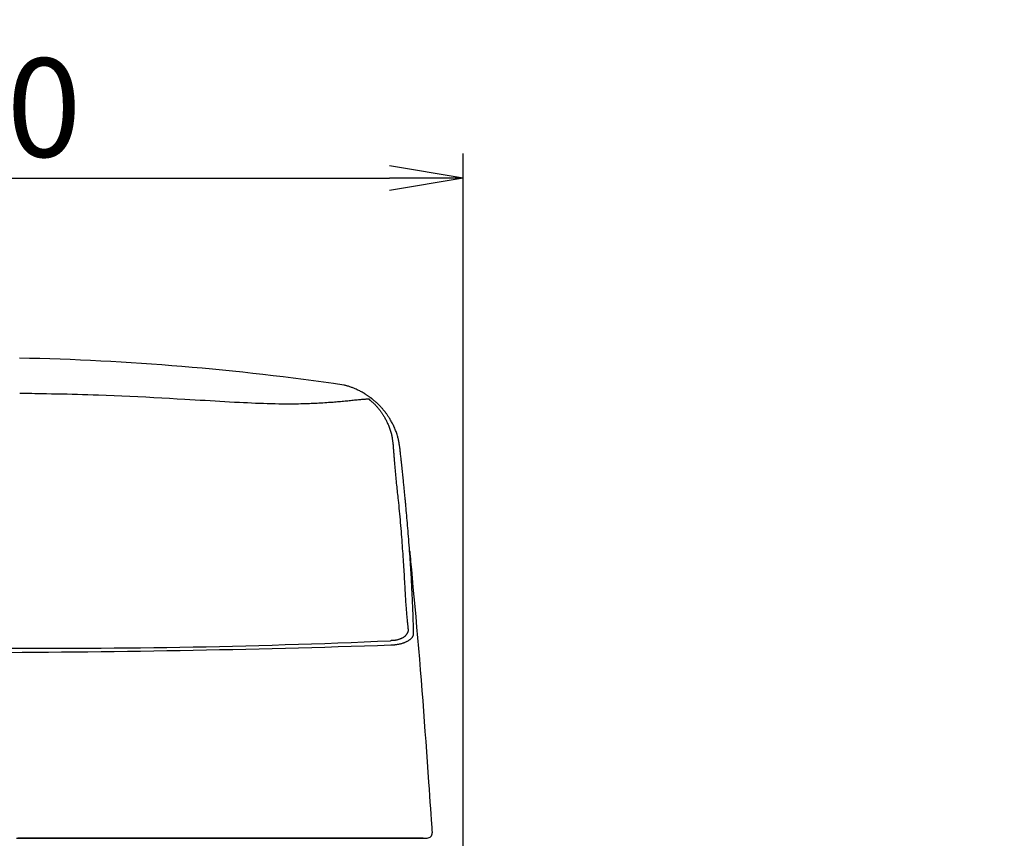
# Model space of a CAD drawing. Extents: x 1 to 53714, y -24252 to 29077.
# Drawn here: x 1639 to 2039, y 1276 to 1608 of the extents above; entities that cross this region are included whole.
import ezdxf

# ---------------------------------------------------------------- set-up
doc = ezdxf.new("R2010")
doc.units = 0
doc.layers.get('0').update_dxf_attribs({"linetype": 'CONTINUOUS'})
doc.layers.get('DEFPOINTS').update_dxf_attribs({"linetype": 'CONTINUOUS'})
doc.layers.add('タンク', color=7, linetype='CONTINUOUS')
doc.styles.add('EXCADDIM1', font='monotxt', dxfattribs={"width": 0.84, "bigfont": 'extfont'})
doc.styles.get("Standard").update_dxf_attribs({"font": 'monotxt', "bigfont": 'extfont'})
doc.dimstyles.new('ISO-25', dxfattribs={"dimtxt": 2.5, "dimasz": 2.5, "dimexe": 1.25, "dimexo": 0.625, "dimtad": 1, "dimtxsty": 'STANDARD', "dimcen": 2.5, "dimazin": 3, "dimtfac": 1, "dimtmove": 0, "dimatfit": 3})

# ---------------------------------------------------------------- blocks, each defined once
blk = doc.blocks.new('EX_NORM')
at = {"color": 0, "linetype": 'CONTINUOUS'}
for q in [(-1, 0.167), (-1, 0), (-1, -0.167)]:
    blk.add_line((0, 0), q, dxfattribs=at)
blk = doc.blocks.new('*D21')
at = {"layer": 'DEFPOINTS', "color": 0}
for p in [(1819.46, 1543.98), (1418.48, 925.03), (1819.46, 924.99)]:
    blk.add_point(p, dxfattribs=at)
at = {"layer": 'タンク', "color": 3, "linetype": 'CONTINUOUS'}
for p, q in [((1418.48, 1011.67), (1418.48, 1553.98)), ((1819.46, 1011.63), (1819.46, 1553.98)), ((1448.48, 1543.98), (1789.46, 1543.98))]:
    blk.add_line(p, q, dxfattribs=at)
at = {"layer": 'タンク', "color": 3, "xscale": 30, "yscale": 30, "zscale": 30, "rotation": 180}
blk.add_blockref('EX_NORM', (1418.48, 1543.98), dxfattribs=at)
at = {"layer": 'タンク', "color": 3, "xscale": 30, "yscale": 30, "zscale": 30}
blk.add_blockref('EX_NORM', (1819.46, 1543.98), dxfattribs=at)
at = {"layer": 'タンク', "color": 2, "insert": (1618.97, 1567.48), "char_height": 40, "attachment_point": 5, "style": 'EXCADDIM1'}
blk.add_mtext('400', dxfattribs=at)

msp = doc.modelspace()

# ---------------------------------------------------------------- linework, layer by layer
at = {"layer": 'タンク', "color": 2, "linetype": 'CONTINUOUS'}
msp.add_line((1803.203, 1276.05), (1803.204, 1276.024), dxfattribs=at)
at = {"layer": 'タンク', "color": 2, "linetype": 'CONTINUOUS', "flags": 128}
for points in [[(1782.399, 1454.437), (1782.39, 1454.443), (1782.366, 1454.461), (1782.327, 1454.489), (1782.274, 1454.527), (1782.211, 1454.573), (1782.138, 1454.626), (1782.057, 1454.685), (1781.969, 1454.749), (1781.876, 1454.816), (1781.781, 1454.886), (1781.683, 1454.957), (1781.486, 1455.1), (1781.288, 1455.243), (1781.09, 1455.386), (1780.889, 1455.529), (1780.687, 1455.672), (1780.483, 1455.814), (1780.277, 1455.955), (1780.068, 1456.096), (1779.856, 1456.235), (1779.64, 1456.374), (1779.421, 1456.511), (1779.1, 1456.705), (1778.771, 1456.895), (1778.436, 1457.082), (1778.096, 1457.266), (1777.75, 1457.446), (1777.401, 1457.622), (1777.048, 1457.795), (1776.693, 1457.964), (1776.336, 1458.128), (1775.978, 1458.289), (1775.621, 1458.445), (1775.305, 1458.58), (1774.991, 1458.711), (1774.677, 1458.838), (1774.363, 1458.961), (1774.051, 1459.08), (1773.74, 1459.194), (1773.43, 1459.302), (1773.121, 1459.405), (1772.813, 1459.503), (1772.506, 1459.594), (1772.201, 1459.679), (1772.011, 1459.729), (1771.821, 1459.776), (1771.633, 1459.821), (1771.446, 1459.864), (1771.26, 1459.905), (1771.077, 1459.945), (1770.897, 1459.982)], [(1781.103, 1454.327), (1781.109, 1454.322), (1781.127, 1454.306), (1781.157, 1454.281), (1781.195, 1454.248), (1781.243, 1454.208), (1781.297, 1454.161), (1781.358, 1454.11), (1781.423, 1454.054), (1781.493, 1453.995), (1781.565, 1453.934), (1781.638, 1453.871), (1781.787, 1453.744), (1781.937, 1453.616), (1782.087, 1453.487), (1782.238, 1453.356), (1782.389, 1453.224), (1782.54, 1453.091), (1782.691, 1452.956), (1782.842, 1452.819), (1782.992, 1452.68), (1783.141, 1452.539), (1783.29, 1452.396), (1783.495, 1452.192), (1783.698, 1451.985), (1783.898, 1451.774), (1784.095, 1451.56), (1784.289, 1451.345), (1784.48, 1451.128), (1784.667, 1450.91), (1784.851, 1450.692), (1785.029, 1450.475), (1785.204, 1450.259), (1785.373, 1450.045), (1785.532, 1449.84), (1785.687, 1449.638), (1785.837, 1449.436), (1785.984, 1449.236), (1786.127, 1449.036), (1786.268, 1448.836), (1786.406, 1448.635), (1786.542, 1448.432), (1786.676, 1448.228), (1786.809, 1448.021), (1786.941, 1447.811), (1787.113, 1447.531), (1787.284, 1447.245), (1787.454, 1446.954), (1787.622, 1446.657), (1787.789, 1446.354), (1787.954, 1446.046), (1788.117, 1445.733), (1788.278, 1445.416), (1788.436, 1445.093), (1788.592, 1444.767), (1788.745, 1444.436), (1788.914, 1444.058), (1789.079, 1443.674), (1789.239, 1443.287), (1789.394, 1442.895), (1789.542, 1442.499), (1789.684, 1442.1), (1789.819, 1441.698), (1789.946, 1441.293), (1790.065, 1440.885), (1790.175, 1440.475), (1790.275, 1440.063), (1790.348, 1439.734), (1790.415, 1439.405), (1790.477, 1439.077), (1790.534, 1438.748), (1790.586, 1438.421), (1790.635, 1438.096), (1790.681, 1437.773), (1790.724, 1437.454), (1790.765, 1437.137), (1790.804, 1436.825), (1790.842, 1436.517), (1790.86, 1436.374), (1790.877, 1436.235), (1790.893, 1436.101), (1790.909, 1435.974), (1790.923, 1435.858), (1790.936, 1435.753), (1790.947, 1435.663), (1790.956, 1435.589), (1790.963, 1435.533), (1790.968, 1435.498), (1790.969, 1435.486)], [(1793.766, 1434.199), (1793.764, 1434.212), (1793.758, 1434.249), (1793.748, 1434.308), (1793.736, 1434.387), (1793.72, 1434.483), (1793.703, 1434.594), (1793.683, 1434.718), (1793.661, 1434.852), (1793.639, 1434.994), (1793.615, 1435.142), (1793.591, 1435.294), (1793.539, 1435.618), (1793.486, 1435.946), (1793.431, 1436.278), (1793.373, 1436.614), (1793.313, 1436.952), (1793.249, 1437.293), (1793.182, 1437.635), (1793.11, 1437.979), (1793.033, 1438.323), (1792.95, 1438.668), (1792.862, 1439.011), (1792.739, 1439.451), (1792.606, 1439.888), (1792.464, 1440.323), (1792.313, 1440.755), (1792.153, 1441.184), (1791.986, 1441.61), (1791.813, 1442.032), (1791.633, 1442.45), (1791.447, 1442.863), (1791.257, 1443.271), (1791.062, 1443.675), (1790.884, 1444.03), (1790.704, 1444.381), (1790.522, 1444.727), (1790.337, 1445.068), (1790.15, 1445.403), (1789.961, 1445.734), (1789.77, 1446.058), (1789.578, 1446.377), (1789.384, 1446.69), (1789.19, 1446.997), (1788.994, 1447.298), (1788.841, 1447.527), (1788.688, 1447.754), (1788.533, 1447.977), (1788.376, 1448.199), (1788.217, 1448.419), (1788.055, 1448.638), (1787.89, 1448.857), (1787.722, 1449.076), (1787.549, 1449.296), (1787.372, 1449.518), (1787.19, 1449.742), (1786.996, 1449.977), (1786.797, 1450.214), (1786.593, 1450.452), (1786.384, 1450.691), (1786.171, 1450.93), (1785.954, 1451.168), (1785.734, 1451.405), (1785.511, 1451.639), (1785.285, 1451.87), (1785.057, 1452.097), (1784.828, 1452.32), (1784.663, 1452.475), (1784.498, 1452.628), (1784.333, 1452.779), (1784.167, 1452.927), (1784.001, 1453.073), (1783.835, 1453.218), (1783.669, 1453.361), (1783.503, 1453.503), (1783.337, 1453.644), (1783.172, 1453.784), (1783.006, 1453.924), (1782.924, 1453.994), (1782.842, 1454.063), (1782.764, 1454.129), (1782.689, 1454.192), (1782.62, 1454.25), (1782.558, 1454.302), (1782.505, 1454.348), (1782.46, 1454.385), (1782.427, 1454.413), (1782.406, 1454.431), (1782.399, 1454.437)], [(1790.969, 1435.486), (1790.97, 1435.476), (1790.972, 1435.448), (1790.975, 1435.403), (1790.979, 1435.343), (1790.984, 1435.27), (1790.99, 1435.185), (1790.997, 1435.09), (1791.004, 1434.987), (1791.012, 1434.876), (1791.02, 1434.761), (1791.029, 1434.642), (1791.055, 1434.276), (1791.082, 1433.894), (1791.11, 1433.5), (1791.139, 1433.093), (1791.169, 1432.675), (1791.2, 1432.247), (1791.232, 1431.811), (1791.264, 1431.367), (1791.298, 1430.918), (1791.332, 1430.463), (1791.367, 1430.005), (1791.425, 1429.256), (1791.485, 1428.502), (1791.547, 1427.745), (1791.61, 1426.986), (1791.674, 1426.227), (1791.74, 1425.469), (1791.807, 1424.715), (1791.875, 1423.966), (1791.945, 1423.223), (1792.015, 1422.489), (1792.086, 1421.764), (1792.167, 1420.97), (1792.248, 1420.188), (1792.33, 1419.416), (1792.412, 1418.651), (1792.495, 1417.891), (1792.579, 1417.133), (1792.662, 1416.375), (1792.746, 1415.615), (1792.83, 1414.851), (1792.913, 1414.08), (1792.996, 1413.3), (1793.11, 1412.205), (1793.223, 1411.092), (1793.335, 1409.961), (1793.445, 1408.816), (1793.554, 1407.66), (1793.662, 1406.494), (1793.768, 1405.321), (1793.872, 1404.144), (1793.974, 1402.966), (1794.074, 1401.788), (1794.172, 1400.614), (1794.266, 1399.451), (1794.359, 1398.293), (1794.449, 1397.14), (1794.538, 1395.992), (1794.623, 1394.849), (1794.707, 1393.71), (1794.789, 1392.574), (1794.868, 1391.443), (1794.946, 1390.314), (1795.022, 1389.188), (1795.095, 1388.065), (1795.158, 1387.085), (1795.22, 1386.105), (1795.28, 1385.127), (1795.34, 1384.15), (1795.398, 1383.172), (1795.455, 1382.194), (1795.512, 1381.216), (1795.569, 1380.237), (1795.624, 1379.256), (1795.68, 1378.274), (1795.735, 1377.29), (1795.779, 1376.505), (1795.823, 1375.719), (1795.867, 1374.935), (1795.913, 1374.153), (1795.959, 1373.375), (1796.006, 1372.602), (1796.055, 1371.836), (1796.105, 1371.078), (1796.157, 1370.329), (1796.212, 1369.59), (1796.268, 1368.864), (1796.305, 1368.424), (1796.342, 1367.987), (1796.38, 1367.551), (1796.42, 1367.114), (1796.461, 1366.673), (1796.503, 1366.227), (1796.547, 1365.773), (1796.592, 1365.309), (1796.638, 1364.833), (1796.687, 1364.343), (1796.737, 1363.837), (1796.775, 1363.457), (1796.813, 1363.076), (1796.85, 1362.7), (1796.886, 1362.339), (1796.919, 1362), (1796.95, 1361.691), (1796.977, 1361.42), (1796.999, 1361.196), (1797.016, 1361.026), (1797.027, 1360.918), (1797.031, 1360.88)], [(1799.299, 1359.333), (1799.298, 1359.372), (1799.295, 1359.482), (1799.29, 1359.655), (1799.283, 1359.884), (1799.275, 1360.16), (1799.267, 1360.474), (1799.257, 1360.82), (1799.246, 1361.189), (1799.235, 1361.572), (1799.224, 1361.961), (1799.213, 1362.349), (1799.199, 1362.866), (1799.184, 1363.368), (1799.17, 1363.855), (1799.157, 1364.33), (1799.143, 1364.795), (1799.129, 1365.252), (1799.115, 1365.704), (1799.101, 1366.152), (1799.086, 1366.598), (1799.071, 1367.045), (1799.055, 1367.495), (1799.028, 1368.23), (1798.999, 1368.977), (1798.969, 1369.734), (1798.937, 1370.499), (1798.903, 1371.272), (1798.869, 1372.051), (1798.833, 1372.835), (1798.796, 1373.623), (1798.758, 1374.413), (1798.719, 1375.205), (1798.68, 1375.996), (1798.63, 1376.984), (1798.58, 1377.97), (1798.528, 1378.956), (1798.475, 1379.941), (1798.421, 1380.926), (1798.366, 1381.913), (1798.31, 1382.901), (1798.252, 1383.891), (1798.192, 1384.884), (1798.131, 1385.881), (1798.068, 1386.882), (1797.994, 1388.025), (1797.918, 1389.175), (1797.84, 1390.331), (1797.759, 1391.492), (1797.676, 1392.659), (1797.591, 1393.831), (1797.503, 1395.009), (1797.413, 1396.192), (1797.321, 1397.379), (1797.226, 1398.572), (1797.13, 1399.769), (1797.041, 1400.839), (1796.952, 1401.908), (1796.862, 1402.974), (1796.771, 1404.03), (1796.68, 1405.075), (1796.589, 1406.103), (1796.5, 1407.111), (1796.411, 1408.094), (1796.324, 1409.05), (1796.239, 1409.973), (1796.157, 1410.86), (1796.114, 1411.323), (1796.071, 1411.777), (1796.029, 1412.223), (1795.987, 1412.663), (1795.945, 1413.099), (1795.904, 1413.532), (1795.862, 1413.966), (1795.82, 1414.401), (1795.777, 1414.84), (1795.733, 1415.285), (1795.688, 1415.737), (1795.642, 1416.208), (1795.594, 1416.69), (1795.545, 1417.18), (1795.495, 1417.68), (1795.444, 1418.188), (1795.392, 1418.705), (1795.339, 1419.23), (1795.285, 1419.764), (1795.23, 1420.305), (1795.174, 1420.854), (1795.117, 1421.41), (1795.054, 1422.027), (1794.99, 1422.651), (1794.925, 1423.282), (1794.859, 1423.918), (1794.792, 1424.56), (1794.724, 1425.206), (1794.656, 1425.856), (1794.588, 1426.508), (1794.519, 1427.163), (1794.45, 1427.818), (1794.38, 1428.473), (1794.329, 1428.958), (1794.277, 1429.441), (1794.226, 1429.919), (1794.175, 1430.391), (1794.126, 1430.855), (1794.077, 1431.309), (1794.029, 1431.751), (1793.983, 1432.179), (1793.939, 1432.591), (1793.897, 1432.985), (1793.856, 1433.359), (1793.843, 1433.479), (1793.831, 1433.595), (1793.819, 1433.705), (1793.808, 1433.808), (1793.798, 1433.902), (1793.789, 1433.986), (1793.781, 1434.059), (1793.775, 1434.118), (1793.77, 1434.162), (1793.767, 1434.189), (1793.766, 1434.199)], [(1797.676, 1392.659), (1797.708, 1392.31), (1797.79, 1391.428), (1797.877, 1390.481), (1797.97, 1389.48), (1798.066, 1388.438), (1798.369, 1385.162), (1798.692, 1381.656), (1799.033, 1377.95), (1799.387, 1374.07), (1799.751, 1370.046), (1800.123, 1365.905), (1800.498, 1361.675), (1800.874, 1357.383), (1801.247, 1353.058), (1801.614, 1348.728), (1801.971, 1344.421), (1802.316, 1340.158), (1802.649, 1335.939), (1802.972, 1331.755), (1803.287, 1327.601), (1803.593, 1323.469), (1803.894, 1319.352), (1804.19, 1315.243), (1804.483, 1311.134), (1804.773, 1307.019), (1805.063, 1302.891), (1805.353, 1298.741), (1805.546, 1295.978), (1805.737, 1293.251), (1805.921, 1290.607), (1806.097, 1288.095), (1806.26, 1285.762), (1806.407, 1283.656), (1806.535, 1281.826), (1806.641, 1280.319), (1806.72, 1279.183), (1806.77, 1278.467), (1806.787, 1278.217)], [(1797.031, 1360.88), (1797.031, 1360.88), (1797.031, 1360.88), (1797.031, 1360.879), (1797.031, 1360.878), (1797.031, 1360.877), (1797.031, 1360.876), (1797.031, 1360.874), (1797.031, 1360.872), (1797.031, 1360.871), (1797.031, 1360.869), (1797.031, 1360.867), (1797.033, 1360.845), (1797.035, 1360.816), (1797.037, 1360.783), (1797.038, 1360.745), (1797.04, 1360.703), (1797.042, 1360.658), (1797.043, 1360.61), (1797.044, 1360.56), (1797.044, 1360.508), (1797.043, 1360.455), (1797.042, 1360.402), (1797.036, 1360.302), (1797.026, 1360.203), (1797.014, 1360.105), (1796.997, 1360.008), (1796.977, 1359.911), (1796.953, 1359.815), (1796.926, 1359.72), (1796.896, 1359.626), (1796.862, 1359.532), (1796.824, 1359.44), (1796.784, 1359.348), (1796.714, 1359.208), (1796.638, 1359.071), (1796.554, 1358.936), (1796.464, 1358.804), (1796.368, 1358.674), (1796.267, 1358.548), (1796.16, 1358.426), (1796.05, 1358.306), (1795.936, 1358.191), (1795.819, 1358.08), (1795.699, 1357.973), (1795.565, 1357.861), (1795.428, 1357.755), (1795.289, 1357.653), (1795.147, 1357.556), (1795.002, 1357.463), (1794.854, 1357.375), (1794.703, 1357.291), (1794.548, 1357.21), (1794.39, 1357.133), (1794.229, 1357.059), (1794.065, 1356.988), (1793.878, 1356.912), (1793.688, 1356.84), (1793.494, 1356.771), (1793.297, 1356.707), (1793.098, 1356.646), (1792.897, 1356.589), (1792.695, 1356.536), (1792.492, 1356.488), (1792.289, 1356.445), (1792.087, 1356.407), (1791.885, 1356.373), (1791.742, 1356.352), (1791.6, 1356.334), (1791.459, 1356.318), (1791.319, 1356.303), (1791.179, 1356.291), (1791.041, 1356.28), (1790.903, 1356.27), (1790.766, 1356.261), (1790.631, 1356.252), (1790.496, 1356.245), (1790.363, 1356.237), (1790.3, 1356.234), (1790.238, 1356.23), (1790.178, 1356.227), (1790.122, 1356.224), (1790.07, 1356.221), (1790.023, 1356.218), (1789.982, 1356.216), (1789.949, 1356.214), (1789.924, 1356.213), (1789.908, 1356.212), (1789.903, 1356.212)], [(1790, 1354.479), (1790.007, 1354.479), (1790.027, 1354.481), (1790.058, 1354.483), (1790.1, 1354.486), (1790.15, 1354.489), (1790.209, 1354.493), (1790.274, 1354.498), (1790.344, 1354.503), (1790.418, 1354.508), (1790.496, 1354.514), (1790.575, 1354.519), (1790.742, 1354.531), (1790.911, 1354.543), (1791.082, 1354.556), (1791.254, 1354.569), (1791.427, 1354.584), (1791.602, 1354.599), (1791.777, 1354.616), (1791.955, 1354.635), (1792.133, 1354.656), (1792.312, 1354.678), (1792.492, 1354.703), (1792.746, 1354.743), (1793, 1354.787), (1793.256, 1354.835), (1793.511, 1354.888), (1793.767, 1354.946), (1794.021, 1355.008), (1794.273, 1355.073), (1794.523, 1355.143), (1794.77, 1355.216), (1795.014, 1355.294), (1795.254, 1355.374), (1795.465, 1355.449), (1795.672, 1355.527), (1795.875, 1355.608), (1796.076, 1355.693), (1796.273, 1355.782), (1796.468, 1355.875), (1796.66, 1355.973), (1796.849, 1356.076), (1797.036, 1356.183), (1797.22, 1356.297), (1797.402, 1356.416), (1797.558, 1356.525), (1797.712, 1356.638), (1797.863, 1356.755), (1798.01, 1356.876), (1798.152, 1357.002), (1798.29, 1357.131), (1798.421, 1357.264), (1798.546, 1357.401), (1798.663, 1357.542), (1798.772, 1357.685), (1798.873, 1357.832), (1798.927, 1357.921), (1798.979, 1358.011), (1799.027, 1358.102), (1799.071, 1358.194), (1799.111, 1358.287), (1799.148, 1358.381), (1799.181, 1358.477), (1799.209, 1358.573), (1799.234, 1358.671), (1799.254, 1358.77), (1799.27, 1358.871), (1799.276, 1358.922), (1799.281, 1358.973), (1799.286, 1359.023), (1799.289, 1359.071), (1799.292, 1359.117), (1799.294, 1359.161), (1799.296, 1359.202), (1799.297, 1359.239), (1799.298, 1359.271), (1799.298, 1359.298), (1799.299, 1359.32), (1799.299, 1359.322), (1799.299, 1359.324), (1799.299, 1359.326), (1799.299, 1359.327), (1799.299, 1359.329), (1799.299, 1359.33), (1799.299, 1359.331), (1799.299, 1359.332), (1799.299, 1359.333), (1799.299, 1359.333), (1799.299, 1359.333)], [(1638.155, 1276.029), (1642.705, 1276.029), (1647.274, 1276.029), (1651.862, 1276.029), (1656.43, 1276.029), (1661.015, 1276.029), (1665.614, 1276.03), (1670.221, 1276.03), (1674.833, 1276.03), (1679.445, 1276.03), (1684.054, 1276.03), (1688.654, 1276.03), (1693.242, 1276.03), (1697.812, 1276.03), (1702.362, 1276.03), (1706.106, 1276.03), (1709.837, 1276.03), (1713.56, 1276.03), (1717.279, 1276.03), (1720.998, 1276.03), (1724.722, 1276.03), (1728.455, 1276.03), (1732.202, 1276.03), (1735.968, 1276.03), (1739.756, 1276.03), (1743.571, 1276.03), (1746.609, 1276.03), (1749.658, 1276.03), (1752.708, 1276.03), (1755.751, 1276.03), (1758.778, 1276.03), (1761.779, 1276.031), (1764.745, 1276.031), (1767.668, 1276.031), (1770.538, 1276.031), (1773.346, 1276.031), (1776.083, 1276.031), (1777.423, 1276.031), (1778.747, 1276.031), (1780.059, 1276.031), (1781.364, 1276.031), (1782.665, 1276.031), (1783.966, 1276.031), (1785.272, 1276.031), (1786.587, 1276.031), (1787.914, 1276.031), (1789.258, 1276.031), (1790.624, 1276.031), (1791.313, 1276.031), (1791.996, 1276.031), (1792.661, 1276.031), (1793.294, 1276.031), (1793.884, 1276.031), (1794.417, 1276.031), (1794.881, 1276.031), (1795.264, 1276.031), (1795.553, 1276.031), (1795.735, 1276.031), (1795.799, 1276.031)], [(1795.68, 1276.08), (1795.571, 1276.08), (1795.258, 1276.08), (1794.761, 1276.08), (1794.1, 1276.08), (1793.296, 1276.08), (1792.37, 1276.08), (1791.342, 1276.08), (1790.231, 1276.08), (1789.06, 1276.08), (1787.848, 1276.08), (1786.615, 1276.08), (1784.142, 1276.08), (1781.668, 1276.08), (1779.19, 1276.08), (1776.705, 1276.08), (1774.213, 1276.08), (1771.71, 1276.08), (1769.195, 1276.08), (1766.666, 1276.08), (1764.12, 1276.08), (1761.556, 1276.08), (1758.972, 1276.08), (1755.051, 1276.08), (1751.088, 1276.08), (1747.092, 1276.08), (1743.072, 1276.08), (1739.038, 1276.08), (1734.997, 1276.08), (1730.96, 1276.08), (1726.935, 1276.08), (1722.931, 1276.08), (1718.957, 1276.08), (1715.022, 1276.08), (1711.13, 1276.08), (1707.282, 1276.08), (1703.472, 1276.08), (1699.696, 1276.08), (1695.948, 1276.08), (1692.224, 1276.08), (1688.518, 1276.08), (1684.826, 1276.08), (1681.144, 1276.08), (1677.465, 1276.08), (1673.785, 1276.08), (1669.902, 1276.08), (1666.012, 1276.08), (1662.118, 1276.08), (1658.218, 1276.08), (1654.315, 1276.08), (1650.408, 1276.08), (1646.498, 1276.08), (1642.586, 1276.08), (1638.673, 1276.08)], [(1801.384, 1276.022), (1801.383, 1276.022), (1801.38, 1276.022), (1801.377, 1276.022), (1801.372, 1276.022), (1801.367, 1276.022), (1801.36, 1276.022), (1801.353, 1276.021), (1801.346, 1276.021), (1801.338, 1276.021), (1801.33, 1276.021), (1801.323, 1276.021), (1801.309, 1276.021), (1801.296, 1276.021), (1801.284, 1276.021), (1801.273, 1276.021), (1801.263, 1276.021), (1801.253, 1276.021), (1801.244, 1276.021), (1801.235, 1276.021), (1801.226, 1276.021), (1801.217, 1276.02), (1801.207, 1276.02), (1801.145, 1276.02), (1801.072, 1276.02), (1800.988, 1276.02), (1800.895, 1276.02), (1800.795, 1276.02), (1800.687, 1276.02), (1800.573, 1276.02), (1800.455, 1276.02), (1800.334, 1276.02), (1800.21, 1276.02), (1800.086, 1276.02), (1799.908, 1276.02), (1799.731, 1276.021), (1799.554, 1276.021), (1799.377, 1276.021), (1799.201, 1276.021), (1799.025, 1276.022), (1798.85, 1276.022), (1798.675, 1276.022), (1798.5, 1276.023), (1798.326, 1276.023), (1798.152, 1276.023), (1797.991, 1276.024), (1797.83, 1276.024), (1797.669, 1276.024), (1797.509, 1276.025), (1797.349, 1276.025), (1797.191, 1276.025), (1797.032, 1276.026), (1796.875, 1276.026), (1796.718, 1276.027), (1796.562, 1276.027), (1796.407, 1276.027), (1796.307, 1276.028), (1796.208, 1276.028), (1796.11, 1276.028), (1796.014, 1276.028), (1795.92, 1276.029), (1795.828, 1276.029), (1795.74, 1276.029), (1795.655, 1276.029), (1795.575, 1276.03), (1795.498, 1276.03), (1795.427, 1276.03), (1795.406, 1276.03), (1795.386, 1276.03), (1795.366, 1276.03), (1795.347, 1276.03), (1795.327, 1276.03), (1795.308, 1276.03), (1795.288, 1276.03), (1795.269, 1276.031), (1795.249, 1276.031), (1795.229, 1276.031), (1795.208, 1276.031), (1795.201, 1276.031), (1795.193, 1276.031), (1795.186, 1276.031), (1795.18, 1276.031), (1795.173, 1276.031), (1795.168, 1276.031), (1795.163, 1276.031), (1795.159, 1276.031), (1795.156, 1276.031), (1795.154, 1276.031), (1795.153, 1276.031)], [(1795.423, 1276.08), (1795.425, 1276.08), (1795.43, 1276.08), (1795.438, 1276.08), (1795.449, 1276.08), (1795.462, 1276.08), (1795.478, 1276.08), (1795.495, 1276.08), (1795.514, 1276.08), (1795.534, 1276.08), (1795.555, 1276.08), (1795.577, 1276.08), (1795.661, 1276.08), (1795.75, 1276.08), (1795.844, 1276.08), (1795.944, 1276.08), (1796.047, 1276.08), (1796.154, 1276.08), (1796.264, 1276.08), (1796.377, 1276.08), (1796.492, 1276.08), (1796.609, 1276.08), (1796.727, 1276.08), (1796.926, 1276.08), (1797.127, 1276.08), (1797.33, 1276.08), (1797.535, 1276.08), (1797.742, 1276.08), (1797.949, 1276.08), (1798.158, 1276.08), (1798.367, 1276.08), (1798.577, 1276.08), (1798.787, 1276.08), (1798.996, 1276.08), (1799.212, 1276.08), (1799.427, 1276.08), (1799.642, 1276.08), (1799.857, 1276.08), (1800.072, 1276.08), (1800.287, 1276.08), (1800.502, 1276.08), (1800.718, 1276.08), (1800.934, 1276.08), (1801.15, 1276.08), (1801.367, 1276.08), (1801.52, 1276.08), (1801.671, 1276.08), (1801.82, 1276.08), (1801.965, 1276.08), (1802.104, 1276.08), (1802.236, 1276.08), (1802.36, 1276.08), (1802.474, 1276.08), (1802.577, 1276.08), (1802.667, 1276.08), (1802.742, 1276.08), (1802.753, 1276.08), (1802.764, 1276.08), (1802.775, 1276.08), (1802.786, 1276.08), (1802.798, 1276.08), (1802.81, 1276.08), (1802.822, 1276.08), (1802.836, 1276.08), (1802.85, 1276.08), (1802.866, 1276.08), (1802.883, 1276.08), (1802.892, 1276.08), (1802.901, 1276.08), (1802.911, 1276.08), (1802.92, 1276.08), (1802.928, 1276.08), (1802.936, 1276.08), (1802.943, 1276.08), (1802.949, 1276.08), (1802.953, 1276.08), (1802.956, 1276.08), (1802.957, 1276.08)], [(1803.197, 1276.021), (1803.197, 1276.021), (1803.197, 1276.021), (1803.198, 1276.021), (1803.198, 1276.021), (1803.198, 1276.021), (1803.198, 1276.021), (1803.198, 1276.021), (1803.198, 1276.021), (1803.199, 1276.021), (1803.199, 1276.021), (1803.199, 1276.021), (1803.201, 1276.021), (1803.203, 1276.021), (1803.205, 1276.021), (1803.207, 1276.021), (1803.209, 1276.021), (1803.212, 1276.021), (1803.214, 1276.021), (1803.216, 1276.021), (1803.217, 1276.021), (1803.219, 1276.021), (1803.221, 1276.021), (1803.226, 1276.021), (1803.225, 1276.021), (1803.217, 1276.021), (1803.205, 1276.021), (1803.188, 1276.021), (1803.167, 1276.021), (1803.141, 1276.021), (1803.113, 1276.021), (1803.082, 1276.021), (1803.049, 1276.021), (1803.014, 1276.021), (1802.927, 1276.021), (1802.835, 1276.021), (1802.738, 1276.021), (1802.637, 1276.021), (1802.533, 1276.021), (1802.427, 1276.021), (1802.319, 1276.021), (1802.209, 1276.021), (1802.1, 1276.021), (1801.992, 1276.021), (1801.884, 1276.021), (1801.814, 1276.021), (1801.746, 1276.021), (1801.681, 1276.022), (1801.619, 1276.022), (1801.563, 1276.022), (1801.512, 1276.022), (1801.468, 1276.022), (1801.433, 1276.022), (1801.406, 1276.022), (1801.389, 1276.022), (1801.384, 1276.022)], [(1802.957, 1276.08), (1802.962, 1276.08), (1802.976, 1276.08), (1802.999, 1276.08), (1803.031, 1276.08), (1803.069, 1276.08), (1803.115, 1276.08), (1803.166, 1276.08), (1803.222, 1276.08), (1803.284, 1276.08), (1803.349, 1276.08), (1803.417, 1276.08), (1803.545, 1276.08), (1803.678, 1276.08), (1803.813, 1276.08), (1803.947, 1276.08), (1804.078, 1276.08), (1804.202, 1276.08), (1804.317, 1276.08), (1804.419, 1276.08), (1804.506, 1276.08), (1804.575, 1276.08), (1804.623, 1276.08), (1804.627, 1276.08), (1804.63, 1276.08), (1804.633, 1276.08), (1804.637, 1276.08), (1804.64, 1276.08), (1804.644, 1276.08), (1804.648, 1276.08), (1804.652, 1276.08), (1804.657, 1276.08), (1804.662, 1276.08), (1804.668, 1276.08), (1804.671, 1276.08), (1804.674, 1276.08), (1804.677, 1276.08), (1804.68, 1276.08), (1804.683, 1276.08), (1804.686, 1276.08), (1804.688, 1276.08), (1804.69, 1276.08), (1804.691, 1276.08), (1804.692, 1276.08), (1804.692, 1276.08)]]:
    msp.add_lwpolyline(points, dxfattribs=at)
at = {"layer": 'タンク', "color": 4, "linetype": 'CONTINUOUS', "flags": 128}
msp.add_lwpolyline([(1781.367, 1454.327), (1781.36, 1454.326), (1781.34, 1454.325), (1781.309, 1454.323), (1781.267, 1454.32), (1781.216, 1454.316), (1781.156, 1454.312), (1781.09, 1454.307), (1781.017, 1454.302), (1780.94, 1454.297), (1780.86, 1454.291), (1780.776, 1454.285), (1780.513, 1454.266), (1780.239, 1454.247), (1779.955, 1454.227), (1779.662, 1454.205), (1779.361, 1454.183), (1779.053, 1454.16), (1778.739, 1454.136), (1778.42, 1454.11), (1778.096, 1454.084), (1777.77, 1454.057), (1777.441, 1454.028), (1776.9, 1453.979), (1776.357, 1453.928), (1775.812, 1453.874), (1775.265, 1453.819), (1774.719, 1453.762), (1774.173, 1453.705), (1773.628, 1453.647), (1773.085, 1453.59), (1772.545, 1453.533), (1772.008, 1453.478), (1771.475, 1453.423), (1770.849, 1453.361), (1770.229, 1453.302), (1769.614, 1453.245), (1769.004, 1453.191), (1768.397, 1453.138), (1767.793, 1453.088), (1767.191, 1453.04), (1766.591, 1452.993), (1765.99, 1452.948), (1765.39, 1452.905), (1764.788, 1452.863), (1764.007, 1452.81), (1763.224, 1452.76), (1762.44, 1452.712), (1761.655, 1452.666), (1760.871, 1452.622), (1760.088, 1452.581), (1759.308, 1452.542), (1758.532, 1452.505), (1757.76, 1452.471), (1756.994, 1452.44), (1756.234, 1452.411), (1755.299, 1452.379), (1754.374, 1452.352), (1753.456, 1452.328), (1752.543, 1452.308), (1751.634, 1452.293), (1750.726, 1452.281), (1749.817, 1452.273), (1748.905, 1452.269), (1747.988, 1452.269), (1747.063, 1452.273), (1746.13, 1452.281), (1744.606, 1452.301), (1743.056, 1452.33), (1741.485, 1452.367), (1739.897, 1452.412), (1738.294, 1452.464), (1736.682, 1452.522), (1735.063, 1452.586), (1733.443, 1452.655), (1731.823, 1452.728), (1730.209, 1452.805), (1728.605, 1452.885), (1726.601, 1452.989), (1724.612, 1453.096), (1722.632, 1453.206), (1720.654, 1453.32), (1718.674, 1453.436), (1716.684, 1453.554), (1714.678, 1453.674), (1712.652, 1453.796), (1710.599, 1453.92), (1708.512, 1454.045), (1706.387, 1454.171), (1703.356, 1454.347), (1700.253, 1454.524), (1697.091, 1454.699), (1693.884, 1454.872), (1690.647, 1455.041), (1687.394, 1455.204), (1684.139, 1455.36), (1680.897, 1455.508), (1677.682, 1455.646), (1674.507, 1455.774), (1671.388, 1455.889), (1669.208, 1455.962), (1667.058, 1456.029), (1664.931, 1456.091), (1662.823, 1456.147), (1660.727, 1456.2), (1658.639, 1456.248), (1656.551, 1456.294), (1654.459, 1456.337), (1652.357, 1456.379), (1650.239, 1456.421), (1648.1, 1456.462), (1646.82, 1456.486), (1645.552, 1456.51), (1644.321, 1456.534), (1643.149, 1456.556), (1642.059, 1456.577), (1641.074, 1456.596), (1640.217, 1456.612), (1639.51, 1456.626), (1639.502, 1456.626)], dxfattribs=at)
at = {"layer": 'タンク', "color": 2, "linetype": 'CONTINUOUS'}
for centre, radius, start, end in [((27049.304, 2412.545), 26664.893, 180.0054685, 180.0054685), ((1619.258, 433.118), 1038, 81.599741, 88.895755), ((1651.58, 4471.23), 3118.088, 269.400687, 272.542568), ((1608.983, 6701.129), 5349.714, 270.106908, 271.939078), ((1804.799, 1278.08), 2, 269.97, 4.15853)]:
    msp.add_arc(centre, radius, start, end, dxfattribs=at)

# ---------------------------------------------------------------- dimensions: what is measured, and where the dimension line sits
at = {"layer": 'タンク', "color": 3, "linetype": 'CONTINUOUS'}
dim = msp.add_linear_dim(base=(1819.464, 1543.975), p1=(1418.478, 925.03), p2=(1819.464, 924.99), text='400', dimstyle='ISO-25', override={"dimtxt": 40, "dimasz": 30, "dimexe": 10, "dimexo": 86.642904, "dimgap": 0, "dimtad": 1, "dimjust": 0, "dimtih": 0, "dimtoh": 0, "dimdec": 1, "dimzin": 8, "dimlunit": 2, "dimtxsty": 'EXCADDIM1', "dimblk1": 'EX_NORM', "dimblk2": 'EX_NORM', "dimsah": 1, "dimse1": 0, "dimse2": 0, "dimclrd": 3, "dimclre": 3, "dimclrt": 2, "dimtmove": 2}, dxfattribs=at)
dim.commit()
dim.dimension.update_dxf_attribs({"geometry": '*D21', "text_midpoint": (1618.971, 1567.475), "dimtype": 160})

doc.saveas('drawing.dxf')
